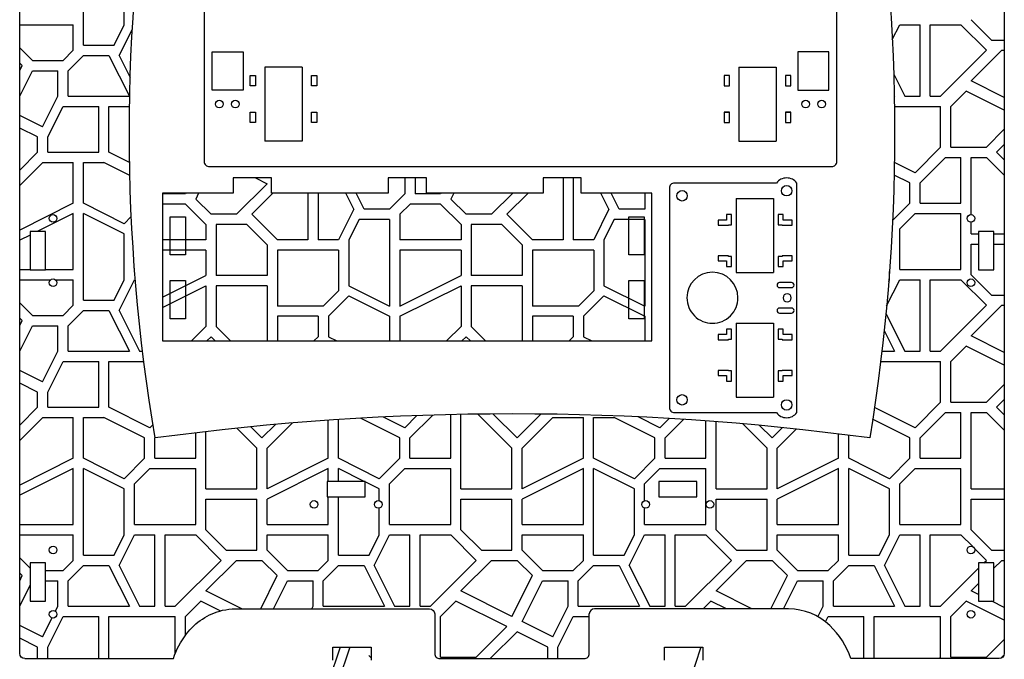
# Model space of a CAD drawing. Extents: x 1026 to 2581, y 2856 to 3756.
# Drawn here: x 1407 to 1793, y 3296 to 3547 of the extents above; entities that cross this region are included whole.
import ezdxf

# ---------------------------------------------------------------- set-up
doc = ezdxf.new("R2010")
doc.units = 0
doc.header["$MEASUREMENT"] = 0
for name, color, linetype in [('Layer 1', 7, 'Continuous'), ('Layer1', 3, 'Continuous'), ('Layer2', 5, 'Continuous'), ('Layer3', 6, 'Continuous'), ('Layer5', 4, 'Continuous')]:
    doc.layers.add(name, color=color, linetype=linetype)

msp = doc.modelspace()

# ---------------------------------------------------------------- linework, layer by layer
at = {"layer": 'Layer 1'}
for p, q in [((1431.57, 3536.9), (1431.57, 3570.9)), ((1447.57, 3544.9), (1447.57, 3562.9)), ((1406.58, 3544.9), (1427.57, 3544.9)), ((1427.57, 3534.9), (1427.57, 3544.9)), ((1443.57, 3536.9), (1447.57, 3544.9)), ((1748.67, 3539.11), (1751.57, 3544.9)), ((1751.57, 3544.9), (1759.57, 3544.9)), ((1759.57, 3516.9), (1759.57, 3544.9)), ((1763.57, 3544.9), (1775.57, 3544.9)), ((1763.57, 3516.9), (1763.57, 3544.9)), ((1775.57, 3544.9), (1785.57, 3534.9)), ((1779.57, 3546.9), (1787.57, 3538.9)), ((1445.57, 3532.9), (1450.74, 3543.24)), ((1411.57, 3530.9), (1406.58, 3535.89)), ((1431.57, 3536.9), (1443.57, 3536.9)), ((1787.57, 3538.9), (1792.58, 3538.9)), ((1423.57, 3530.9), (1427.57, 3534.9)), ((1425.57, 3526.9), (1431.57, 3532.9)), ((1431.57, 3532.9), (1441.57, 3532.9)), ((1441.57, 3532.9), (1449.57, 3516.9)), ((1445.57, 3532.9), (1449.91, 3524.22)), ((1767.57, 3516.9), (1785.57, 3534.9)), ((1779.57, 3522.9), (1791.57, 3534.9)), ((1791.57, 3534.9), (1792.58, 3534.9)), ((1407.57, 3528.9), (1406.58, 3529.89)), ((1406.58, 3526.92), (1407.57, 3528.9)), ((1411.57, 3530.9), (1423.57, 3530.9)), ((1406.58, 3516.92), (1411.57, 3526.9)), ((1411.57, 3526.9), (1421.57, 3526.9)), ((1421.57, 3516.9), (1421.57, 3526.9)), ((1425.57, 3516.9), (1425.57, 3526.9)), ((1749.22, 3525.6), (1753.57, 3516.9)), ((1792.58, 3516.39), (1779.57, 3522.9)), ((1415.57, 3504.9), (1421.57, 3516.9)), ((1425.57, 3516.9), (1449.57, 3516.9)), ((1749.43, 3517.17), (1749.57, 3516.9)), ((1749.44, 3516.9), (1749.57, 3516.9)), ((1753.57, 3516.9), (1759.57, 3516.9)), ((1763.57, 3516.9), (1767.57, 3516.9)), ((1771.57, 3512.9), (1777.57, 3518.9)), ((1792.58, 3511.39), (1777.57, 3518.9)), ((1417.57, 3500.9), (1423.57, 3512.9)), ((1423.57, 3512.9), (1437.57, 3512.9)), ((1437.57, 3494.9), (1437.57, 3512.9)), ((1441.57, 3512.9), (1449.65, 3512.9)), ((1441.57, 3494.9), (1441.57, 3512.9)), ((1749.51, 3512.9), (1767.57, 3512.9)), ((1767.57, 3496.9), (1767.57, 3512.9)), ((1771.57, 3496.9), (1771.57, 3512.9)), ((1415.57, 3504.9), (1406.58, 3509.39)), ((1413.57, 3500.9), (1406.58, 3504.39)), ((1785.57, 3496.9), (1792.58, 3503.91)), ((1413.57, 3494.9), (1413.57, 3500.9)), ((1417.57, 3494.9), (1417.57, 3500.9)), ((1789.57, 3494.9), (1792.58, 3497.91)), ((1406.58, 3487.91), (1413.57, 3494.9)), ((1417.57, 3494.9), (1437.57, 3494.9)), ((1449.67, 3490.85), (1441.57, 3494.9)), ((1757.57, 3486.9), (1767.57, 3496.9)), ((1771.57, 3496.9), (1785.57, 3496.9)), ((1789.57, 3494.9), (1792.58, 3491.89)), ((1406.58, 3481.91), (1415.59, 3490.92)), ((1406.58, 3481.91), (1415.59, 3490.92)), ((1415.57, 3490.9), (1427.57, 3490.9)), ((1427.57, 3474.9), (1427.57, 3490.9)), ((1431.57, 3490.9), (1439.57, 3490.9)), ((1431.57, 3474.9), (1431.57, 3490.9)), ((1449.78, 3485.8), (1439.57, 3490.9)), ((1757.57, 3486.9), (1749.49, 3490.94)), ((1759.57, 3482.9), (1769.57, 3492.9)), ((1769.57, 3492.9), (1775.57, 3492.9)), ((1775.57, 3474.9), (1775.57, 3492.9)), ((1779.57, 3492.9), (1785.57, 3492.9)), ((1779.57, 3470.46), (1779.57, 3492.9)), ((1785.57, 3492.9), (1792.58, 3485.89)), ((1755.57, 3482.9), (1749.39, 3485.99)), ((1503.6, 3482.58), (1491.6, 3470.58)), ((1499.03, 3484.86), (1503.6, 3482.58)), ((1557.6, 3484.86), (1557.6, 3478.58)), ((1561.6, 3484.86), (1561.6, 3478.58)), ((1611.88, 3484.86), (1611.76, 3484.74)), ((1619.6, 3484.86), (1619.6, 3460.58)), ((1623.6, 3484.86), (1623.6, 3460.58)), ((1755.57, 3474.9), (1755.57, 3482.9)), ((1759.57, 3474.9), (1759.57, 3482.9)), ((1471.6, 3478.58), (1462.63, 3478.58)), ((1471.74, 3478.86), (1471.6, 3478.58)), ((1476.74, 3478.86), (1475.6, 3476.58)), ((1505.88, 3478.86), (1497.6, 3470.58)), ((1519.6, 3478.86), (1519.6, 3460.58)), ((1523.6, 3478.86), (1523.6, 3460.58)), ((1537.6, 3472.58), (1534.45, 3478.86)), ((1541.6, 3472.58), (1538.45, 3478.86)), ((1557.6, 3478.58), (1551.6, 3472.58)), ((1571.6, 3478.58), (1561.6, 3478.58)), ((1571.74, 3478.86), (1571.6, 3478.58)), ((1576.74, 3478.86), (1575.6, 3476.58)), ((1599.88, 3478.86), (1591.6, 3470.58)), ((1605.88, 3478.86), (1597.6, 3470.58)), ((1637.6, 3472.58), (1634.45, 3478.86)), ((1641.6, 3472.58), (1638.45, 3478.86)), ((1651.6, 3478.86), (1651.6, 3472.58)), ((1427.57, 3474.9), (1406.58, 3464.4)), ((1447.57, 3466.9), (1431.57, 3474.9)), ((1471.6, 3474.58), (1462.63, 3474.58)), ((1471.6, 3474.58), (1479.6, 3466.58)), ((1475.6, 3476.58), (1481.6, 3470.58)), ((1559.6, 3474.58), (1555.6, 3470.58)), ((1571.6, 3474.58), (1559.6, 3474.58)), ((1571.6, 3474.58), (1579.6, 3466.58)), ((1575.6, 3476.58), (1581.6, 3470.58)), ((1748.77, 3468.1), (1755.57, 3474.9)), ((1759.57, 3474.9), (1775.57, 3474.9)), ((1427.57, 3470.9), (1413.49, 3463.86)), ((1427.57, 3448.9), (1427.57, 3470.9)), ((1431.57, 3436.9), (1431.57, 3470.9)), ((1447.57, 3462.9), (1431.57, 3470.9)), ((1491.6, 3470.58), (1481.6, 3470.58)), ((1507.6, 3460.58), (1497.6, 3470.58)), ((1537.6, 3472.58), (1531.6, 3460.58)), ((1551.6, 3472.58), (1541.6, 3472.58)), ((1555.6, 3470.58), (1555.6, 3460.58)), ((1591.6, 3470.58), (1581.6, 3470.58)), ((1607.6, 3460.58), (1597.6, 3470.58)), ((1637.6, 3472.58), (1631.6, 3460.58)), ((1651.6, 3472.58), (1641.6, 3472.58)), ((1751.57, 3464.9), (1757.57, 3470.9)), ((1757.57, 3470.9), (1775.57, 3470.9)), ((1775.57, 3448.9), (1775.57, 3470.9)), ((1447.57, 3466.9), (1450.34, 3469.67)), ((1479.6, 3466.58), (1479.6, 3460.58)), ((1495.6, 3466.58), (1483.6, 3466.58)), ((1483.6, 3466.58), (1483.6, 3446.58)), ((1503.6, 3458.58), (1495.6, 3466.58)), ((1539.6, 3468.58), (1535.6, 3460.58)), ((1551.6, 3468.58), (1539.6, 3468.58)), ((1551.6, 3468.58), (1551.6, 3434.58)), ((1579.6, 3466.58), (1579.6, 3460.58)), ((1595.6, 3466.58), (1583.6, 3466.58)), ((1583.6, 3466.58), (1583.6, 3446.58)), ((1603.6, 3458.58), (1595.6, 3466.58)), ((1639.6, 3468.58), (1635.6, 3460.58)), ((1651.6, 3468.58), (1639.6, 3468.58)), ((1651.6, 3468.58), (1651.6, 3434.58)), ((1779.57, 3462.9), (1779.57, 3467.46)), ((1410.68, 3462.45), (1406.58, 3460.4)), ((1447.57, 3444.9), (1447.57, 3462.9)), ((1751.57, 3448.9), (1751.57, 3464.9)), ((1779.57, 3462.9), (1782.48, 3462.9)), ((1788.48, 3462.9), (1792.58, 3462.9)), ((1479.6, 3460.58), (1462.63, 3460.58)), ((1503.6, 3458.58), (1503.6, 3446.58)), ((1519.6, 3460.58), (1507.6, 3460.58)), ((1531.6, 3460.58), (1523.6, 3460.58)), ((1535.6, 3460.58), (1535.6, 3442.58)), ((1579.6, 3460.58), (1555.6, 3460.58)), ((1603.6, 3458.58), (1603.6, 3446.58)), ((1619.6, 3460.58), (1607.6, 3460.58)), ((1631.6, 3460.58), (1623.6, 3460.58)), ((1635.6, 3460.58), (1635.6, 3442.58)), ((1779.57, 3458.9), (1782.48, 3458.9)), ((1779.57, 3446.9), (1779.57, 3458.9)), ((1788.48, 3458.9), (1792.58, 3458.9)), ((1479.6, 3456.58), (1462.63, 3456.58)), ((1479.6, 3456.58), (1479.6, 3446.58)), ((1531.6, 3456.58), (1507.6, 3456.58)), ((1507.6, 3456.58), (1507.6, 3434.58)), ((1531.6, 3456.58), (1531.6, 3440.58)), ((1579.6, 3456.58), (1555.6, 3456.58)), ((1555.6, 3456.58), (1555.6, 3434.58)), ((1579.6, 3456.58), (1579.6, 3446.58)), ((1631.6, 3456.58), (1607.6, 3456.58)), ((1607.6, 3456.58), (1607.6, 3434.58)), ((1631.6, 3456.58), (1631.6, 3440.58)), ((1406.58, 3448.9), (1410.68, 3448.9)), ((1416.68, 3448.9), (1427.57, 3448.9)), ((1451.57, 3448.9), (1451.57, 3449.42)), ((1451.57, 3448.9), (1451.61, 3448.9)), ((1747.57, 3444.9), (1747.57, 3448.2)), ((1751.57, 3448.9), (1775.57, 3448.9)), ((1406.58, 3444.9), (1418.71, 3444.9)), ((1420.66, 3444.9), (1427.57, 3444.9)), ((1427.57, 3434.9), (1427.57, 3444.9)), ((1443.57, 3436.9), (1447.57, 3444.9)), ((1445.57, 3432.9), (1451.57, 3444.9)), ((1451.57, 3444.9), (1451.92, 3444.9)), ((1462.63, 3438.09), (1479.6, 3446.58)), ((1503.6, 3446.58), (1483.6, 3446.58)), ((1555.6, 3434.58), (1579.6, 3446.58)), ((1603.6, 3446.58), (1583.6, 3446.58)), ((1746.44, 3434.64), (1751.57, 3444.9)), ((1747.27, 3444.3), (1747.57, 3444.9)), ((1751.57, 3444.9), (1759.57, 3444.9)), ((1759.57, 3416.9), (1759.57, 3444.9)), ((1763.57, 3444.9), (1775.57, 3444.9)), ((1763.57, 3416.9), (1763.57, 3444.9)), ((1775.57, 3444.9), (1785.57, 3434.9)), ((1779.57, 3446.9), (1787.57, 3438.9)), ((1462.63, 3434.09), (1479.6, 3442.58)), ((1479.6, 3442.58), (1479.6, 3426.58)), ((1503.6, 3442.58), (1483.6, 3442.58)), ((1483.6, 3442.58), (1483.6, 3426.58)), ((1503.6, 3442.58), (1503.6, 3420.92)), ((1531.6, 3440.58), (1525.6, 3434.58)), ((1535.6, 3442.58), (1551.6, 3434.58)), ((1555.6, 3430.58), (1579.6, 3442.58)), ((1579.6, 3442.58), (1579.6, 3426.58)), ((1603.6, 3442.58), (1583.6, 3442.58)), ((1583.6, 3442.58), (1583.6, 3426.58)), ((1603.6, 3442.58), (1603.6, 3420.92)), ((1631.6, 3440.58), (1625.6, 3434.58)), ((1635.6, 3442.58), (1651.6, 3434.58)), ((1411.57, 3430.9), (1406.58, 3435.89)), ((1431.57, 3436.9), (1443.57, 3436.9)), ((1535.6, 3438.58), (1527.6, 3430.58)), ((1535.6, 3438.58), (1551.6, 3430.58)), ((1635.6, 3438.58), (1627.6, 3430.58)), ((1635.6, 3438.58), (1651.6, 3430.58)), ((1787.57, 3438.9), (1792.58, 3438.9)), ((1423.57, 3430.9), (1427.57, 3434.9)), ((1425.57, 3426.9), (1431.57, 3432.9)), ((1431.57, 3432.9), (1441.57, 3432.9)), ((1441.57, 3432.9), (1449.57, 3416.9)), ((1445.57, 3432.9), (1453.57, 3416.9)), ((1525.6, 3434.58), (1507.6, 3434.58)), ((1625.6, 3434.58), (1607.6, 3434.58)), ((1746.16, 3431.71), (1753.57, 3416.9)), ((1767.57, 3416.9), (1785.57, 3434.9)), ((1779.57, 3422.9), (1791.57, 3434.9)), ((1791.57, 3434.9), (1792.58, 3434.9)), ((1407.57, 3428.9), (1406.58, 3429.89)), ((1406.58, 3426.92), (1407.57, 3428.9)), ((1411.57, 3430.9), (1423.57, 3430.9)), ((1523.6, 3430.58), (1507.6, 3430.58)), ((1507.6, 3430.58), (1507.6, 3420.92)), ((1523.6, 3430.58), (1523.6, 3422.58)), ((1527.6, 3430.58), (1527.6, 3422.58)), ((1551.6, 3430.58), (1551.6, 3420.92)), ((1555.6, 3430.58), (1555.6, 3420.92)), ((1623.6, 3430.58), (1607.6, 3430.58)), ((1607.6, 3430.58), (1607.6, 3420.92)), ((1623.6, 3430.58), (1623.6, 3422.58)), ((1627.6, 3430.58), (1627.6, 3422.58)), ((1651.6, 3430.58), (1651.6, 3420.92)), ((1406.58, 3416.92), (1411.57, 3426.9)), ((1411.57, 3426.9), (1421.57, 3426.9)), ((1421.57, 3416.9), (1421.57, 3426.9)), ((1425.57, 3416.9), (1425.57, 3426.9)), ((1479.6, 3426.58), (1473.95, 3420.92)), ((1489.25, 3420.92), (1483.6, 3426.58)), ((1579.6, 3426.58), (1573.95, 3420.92)), ((1589.25, 3420.92), (1583.6, 3426.58)), ((1745.49, 3425.06), (1749.57, 3416.9)), ((1481.6, 3422.58), (1479.95, 3420.92)), ((1483.25, 3420.92), (1481.6, 3422.58)), ((1523.6, 3422.58), (1521.95, 3420.92)), ((1527.6, 3422.58), (1530.9, 3420.92)), ((1581.6, 3422.58), (1579.95, 3420.92)), ((1583.25, 3420.92), (1581.6, 3422.58)), ((1623.6, 3422.58), (1621.95, 3420.92)), ((1627.6, 3422.58), (1630.9, 3420.92)), ((1792.58, 3416.39), (1779.57, 3422.9)), ((1415.57, 3404.9), (1421.57, 3416.9)), ((1425.57, 3416.9), (1449.57, 3416.9)), ((1453.57, 3416.9), (1454.76, 3416.9)), ((1744.58, 3416.9), (1749.57, 3416.9)), ((1753.57, 3416.9), (1759.57, 3416.9)), ((1763.57, 3416.9), (1767.57, 3416.9)), ((1771.57, 3412.9), (1777.57, 3418.9)), ((1792.58, 3411.39), (1777.57, 3418.9)), ((1417.57, 3400.9), (1423.57, 3412.9)), ((1423.57, 3412.9), (1437.57, 3412.9)), ((1437.57, 3394.9), (1437.57, 3412.9)), ((1441.57, 3412.9), (1455.26, 3412.9)), ((1441.57, 3394.9), (1441.57, 3412.9)), ((1744.1, 3412.9), (1767.57, 3412.9)), ((1767.57, 3396.9), (1767.57, 3412.9)), ((1771.57, 3396.9), (1771.57, 3412.9)), ((1415.57, 3404.9), (1406.58, 3409.39)), ((1413.57, 3400.9), (1406.58, 3404.39)), ((1413.57, 3394.9), (1413.57, 3400.9)), ((1417.57, 3394.9), (1417.57, 3400.9)), ((1785.57, 3396.9), (1792.58, 3403.91)), ((1757.57, 3386.9), (1767.57, 3396.9)), ((1771.57, 3396.9), (1785.57, 3396.9)), ((1789.57, 3394.9), (1792.58, 3397.91)), ((1406.58, 3387.91), (1413.57, 3394.9)), ((1417.57, 3394.9), (1437.57, 3394.9)), ((1457.57, 3386.9), (1441.57, 3394.9)), ((1757.57, 3386.9), (1741.67, 3394.85)), ((1789.57, 3394.9), (1792.58, 3391.89)), ((1406.58, 3381.91), (1415.59, 3390.92)), ((1415.57, 3390.9), (1427.57, 3390.9)), ((1427.57, 3374.9), (1427.57, 3390.9)), ((1431.57, 3390.9), (1439.57, 3390.9)), ((1431.57, 3374.9), (1431.57, 3390.9)), ((1455.57, 3382.9), (1439.57, 3390.9)), ((1527.57, 3374.9), (1527.57, 3389.81)), ((1531.57, 3374.9), (1531.57, 3390.08)), ((1555.57, 3382.9), (1540.16, 3390.6)), ((1557.57, 3386.9), (1549.2, 3391.08)), ((1557.57, 3386.9), (1562.31, 3391.63)), ((1559.57, 3382.9), (1568.51, 3391.84)), ((1575.57, 3374.9), (1575.57, 3392.03)), ((1579.57, 3362.9), (1579.57, 3392.11)), ((1586.25, 3392.22), (1599.57, 3378.9)), ((1592.19, 3392.28), (1601.57, 3382.9)), ((1601.57, 3382.9), (1610.92, 3392.25)), ((1603.57, 3378.9), (1615.59, 3390.92)), ((1615.57, 3390.9), (1627.57, 3390.9)), ((1627.57, 3374.9), (1627.57, 3390.9)), ((1631.57, 3390.9), (1639.57, 3390.9)), ((1631.57, 3374.9), (1631.57, 3390.9)), ((1655.57, 3382.9), (1639.57, 3390.9)), ((1657.57, 3386.9), (1649.08, 3391.14)), ((1657.57, 3386.9), (1661.17, 3390.5)), ((1659.57, 3382.9), (1666.82, 3390.15)), ((1675.57, 3374.9), (1675.57, 3389.55)), ((1679.57, 3362.9), (1679.57, 3389.25)), ((1755.57, 3382.9), (1740.96, 3390.2)), ((1759.57, 3382.9), (1769.57, 3392.9)), ((1769.57, 3392.9), (1775.57, 3392.9)), ((1775.57, 3374.9), (1775.57, 3392.9)), ((1779.57, 3392.9), (1785.57, 3392.9)), ((1779.57, 3362.9), (1779.57, 3392.9)), ((1785.57, 3392.9), (1792.58, 3385.89)), ((1457.57, 3386.9), (1458.85, 3388.18)), ((1479.57, 3362.9), (1479.57, 3385.37)), ((1491.76, 3386.71), (1499.57, 3378.9)), ((1497.21, 3387.26), (1501.57, 3382.9)), ((1501.57, 3382.9), (1506.84, 3388.17)), ((1503.57, 3378.9), (1513.4, 3388.73)), ((1690.07, 3388.4), (1699.57, 3378.9)), ((1696.66, 3387.8), (1701.57, 3382.9)), ((1701.57, 3382.9), (1705.6, 3386.93)), ((1703.57, 3378.9), (1711.04, 3386.37)), ((1455.57, 3374.9), (1455.57, 3382.9)), ((1459.57, 3382.9), (1459.7, 3383.03)), ((1459.57, 3374.9), (1459.57, 3382.9)), ((1475.57, 3374.9), (1475.57, 3384.9)), ((1555.57, 3374.9), (1555.57, 3382.9)), ((1559.57, 3374.9), (1559.57, 3382.9)), ((1655.57, 3374.9), (1655.57, 3382.9)), ((1659.57, 3374.9), (1659.57, 3382.9)), ((1727.57, 3374.9), (1727.57, 3384.46)), ((1731.57, 3374.9), (1731.57, 3383.96)), ((1755.57, 3374.9), (1755.57, 3382.9)), ((1759.57, 3374.9), (1759.57, 3382.9)), ((1499.57, 3362.9), (1499.57, 3378.9)), ((1503.57, 3362.9), (1503.57, 3378.9)), ((1599.57, 3362.9), (1599.57, 3378.9)), ((1603.57, 3362.9), (1603.57, 3378.9)), ((1699.57, 3362.9), (1699.57, 3378.9)), ((1703.57, 3362.9), (1703.57, 3378.9)), ((1427.57, 3374.9), (1406.58, 3364.4)), ((1447.57, 3366.9), (1431.57, 3374.9)), ((1447.57, 3366.9), (1455.57, 3374.9)), ((1459.57, 3374.9), (1475.57, 3374.9)), ((1527.57, 3374.9), (1503.57, 3362.9)), ((1547.57, 3366.9), (1531.57, 3374.9)), ((1547.57, 3366.9), (1555.57, 3374.9)), ((1559.57, 3374.9), (1575.57, 3374.9)), ((1627.57, 3374.9), (1603.57, 3362.9)), ((1647.57, 3366.9), (1631.57, 3374.9)), ((1647.57, 3366.9), (1655.57, 3374.9)), ((1659.57, 3374.9), (1675.57, 3374.9)), ((1727.57, 3374.9), (1703.57, 3362.9)), ((1747.57, 3366.9), (1731.57, 3374.9)), ((1747.57, 3366.9), (1755.57, 3374.9)), ((1759.57, 3374.9), (1775.57, 3374.9)), ((1427.57, 3370.9), (1406.58, 3360.4)), ((1427.57, 3348.9), (1427.57, 3370.9)), ((1431.57, 3336.9), (1431.57, 3370.9)), ((1447.57, 3362.9), (1431.57, 3370.9)), ((1451.57, 3364.9), (1457.57, 3370.9)), ((1457.57, 3370.9), (1475.57, 3370.9)), ((1475.57, 3348.9), (1475.57, 3370.9)), ((1527.57, 3370.9), (1503.57, 3358.9)), ((1527.57, 3365.84), (1527.57, 3370.9)), ((1531.57, 3365.84), (1531.57, 3370.9)), ((1541.69, 3365.84), (1531.57, 3370.9)), ((1551.57, 3364.9), (1557.57, 3370.9)), ((1557.57, 3370.9), (1575.57, 3370.9)), ((1575.57, 3348.9), (1575.57, 3370.9)), ((1627.57, 3370.9), (1603.57, 3358.9)), ((1627.57, 3348.9), (1627.57, 3370.9)), ((1631.57, 3336.9), (1631.57, 3370.9)), ((1647.57, 3362.9), (1631.57, 3370.9)), ((1651.57, 3364.9), (1657.57, 3370.9)), ((1657.57, 3370.9), (1675.57, 3370.9)), ((1675.57, 3348.9), (1675.57, 3370.9)), ((1727.57, 3370.9), (1703.57, 3358.9)), ((1727.57, 3348.9), (1727.57, 3370.9)), ((1731.57, 3336.9), (1731.57, 3370.9)), ((1747.57, 3362.9), (1731.57, 3370.9)), ((1751.57, 3364.9), (1757.57, 3370.9)), ((1757.57, 3370.9), (1775.57, 3370.9)), ((1775.57, 3348.9), (1775.57, 3370.9)), ((1447.57, 3344.9), (1447.57, 3362.9)), ((1451.57, 3348.9), (1451.57, 3364.9)), ((1479.57, 3362.9), (1499.57, 3362.9)), ((1547.57, 3362.9), (1542.08, 3365.64)), ((1547.57, 3358.29), (1547.57, 3362.9)), ((1551.57, 3348.9), (1551.57, 3364.9)), ((1579.57, 3362.9), (1599.57, 3362.9)), ((1647.57, 3344.9), (1647.57, 3362.9)), ((1651.57, 3358.28), (1651.57, 3364.9)), ((1679.57, 3362.9), (1699.57, 3362.9)), ((1747.57, 3344.9), (1747.57, 3362.9)), ((1751.57, 3348.9), (1751.57, 3364.9)), ((1779.57, 3362.9), (1792.58, 3362.9)), ((1479.57, 3358.9), (1499.57, 3358.9)), ((1479.57, 3346.9), (1479.57, 3358.9)), ((1499.57, 3338.9), (1499.57, 3358.9)), ((1503.57, 3348.9), (1503.57, 3358.9)), ((1527.57, 3348.9), (1527.57, 3359.84)), ((1531.57, 3336.9), (1531.57, 3359.84)), ((1579.57, 3358.9), (1599.57, 3358.9)), ((1579.57, 3346.9), (1579.57, 3358.9)), ((1599.57, 3338.9), (1599.57, 3358.9)), ((1603.57, 3348.9), (1603.57, 3358.9)), ((1679.57, 3358.9), (1699.57, 3358.9)), ((1679.57, 3346.9), (1679.57, 3358.9)), ((1699.57, 3338.9), (1699.57, 3358.9)), ((1703.57, 3348.9), (1703.57, 3358.9)), ((1779.57, 3358.9), (1792.58, 3358.9)), ((1779.57, 3346.9), (1779.57, 3358.9)), ((1547.57, 3344.9), (1547.57, 3355.39)), ((1651.57, 3348.9), (1651.57, 3355.4)), ((1406.58, 3348.9), (1427.57, 3348.9)), ((1451.57, 3348.9), (1475.57, 3348.9)), ((1479.57, 3346.9), (1487.57, 3338.9)), ((1503.57, 3348.9), (1527.57, 3348.9)), ((1551.57, 3348.9), (1575.57, 3348.9)), ((1579.57, 3346.9), (1587.57, 3338.9)), ((1603.57, 3348.9), (1627.57, 3348.9)), ((1651.57, 3348.9), (1675.57, 3348.9)), ((1679.57, 3346.9), (1687.57, 3338.9)), ((1703.57, 3348.9), (1727.57, 3348.9)), ((1751.57, 3348.9), (1775.57, 3348.9)), ((1779.57, 3346.9), (1787.57, 3338.9)), ((1406.58, 3344.9), (1427.57, 3344.9)), ((1427.57, 3334.9), (1427.57, 3344.9)), ((1443.57, 3336.9), (1447.57, 3344.9)), ((1445.57, 3332.9), (1451.57, 3344.9)), ((1451.57, 3344.9), (1459.57, 3344.9)), ((1459.57, 3316.9), (1459.57, 3344.9)), ((1463.57, 3344.9), (1475.57, 3344.9)), ((1463.57, 3316.9), (1463.57, 3344.9)), ((1475.57, 3344.9), (1485.57, 3334.9)), ((1503.57, 3344.9), (1527.57, 3344.9)), ((1503.57, 3338.9), (1503.57, 3344.9)), ((1527.57, 3334.9), (1527.57, 3344.9)), ((1543.57, 3336.9), (1547.57, 3344.9)), ((1545.57, 3332.9), (1551.57, 3344.9)), ((1551.57, 3344.9), (1559.57, 3344.9)), ((1559.57, 3316.9), (1559.57, 3344.9)), ((1563.57, 3344.9), (1575.57, 3344.9)), ((1563.57, 3316.9), (1563.57, 3344.9)), ((1575.57, 3344.9), (1585.57, 3334.9)), ((1603.57, 3344.9), (1627.57, 3344.9)), ((1603.57, 3338.9), (1603.57, 3344.9)), ((1627.57, 3334.9), (1627.57, 3344.9)), ((1643.57, 3336.9), (1647.57, 3344.9)), ((1645.57, 3332.9), (1651.57, 3344.9)), ((1651.57, 3344.9), (1659.57, 3344.9)), ((1659.57, 3316.9), (1659.57, 3344.9)), ((1663.57, 3344.9), (1675.57, 3344.9)), ((1663.57, 3316.9), (1663.57, 3344.9)), ((1675.57, 3344.9), (1685.57, 3334.9)), ((1703.57, 3344.9), (1727.57, 3344.9)), ((1703.57, 3338.9), (1703.57, 3344.9)), ((1727.57, 3334.9), (1727.57, 3344.9)), ((1743.57, 3336.9), (1747.57, 3344.9)), ((1745.57, 3332.9), (1751.57, 3344.9)), ((1751.57, 3344.9), (1759.57, 3344.9)), ((1759.57, 3316.9), (1759.57, 3344.9)), ((1763.57, 3344.9), (1775.57, 3344.9)), ((1763.57, 3316.9), (1763.57, 3344.9)), ((1775.57, 3344.9), (1780.18, 3340.28)), ((1780.81, 3339.66), (1785.57, 3334.9)), ((1410.68, 3331.79), (1406.58, 3335.89)), ((1431.57, 3336.9), (1443.57, 3336.9)), ((1487.57, 3338.9), (1499.57, 3338.9)), ((1511.57, 3330.9), (1503.57, 3338.9)), ((1531.57, 3336.9), (1543.57, 3336.9)), ((1587.57, 3338.9), (1599.57, 3338.9)), ((1611.57, 3330.9), (1603.57, 3338.9)), ((1631.57, 3336.9), (1643.57, 3336.9)), ((1687.57, 3338.9), (1699.57, 3338.9)), ((1711.57, 3330.9), (1703.57, 3338.9)), ((1731.57, 3336.9), (1743.57, 3336.9)), ((1787.57, 3338.9), (1792.58, 3338.9)), ((1423.57, 3330.9), (1427.57, 3334.9)), ((1425.57, 3326.9), (1431.57, 3332.9)), ((1431.57, 3332.9), (1441.57, 3332.9)), ((1441.57, 3332.9), (1449.57, 3316.9)), ((1445.57, 3332.9), (1453.57, 3316.9)), ((1467.57, 3316.9), (1485.57, 3334.9)), ((1479.57, 3322.9), (1491.57, 3334.9)), ((1491.57, 3334.9), (1501.57, 3334.9)), ((1507.57, 3328.9), (1501.57, 3334.9)), ((1523.57, 3330.9), (1527.57, 3334.9)), ((1525.57, 3326.9), (1531.57, 3332.9)), ((1531.57, 3332.9), (1541.57, 3332.9)), ((1541.57, 3332.9), (1549.57, 3316.9)), ((1545.57, 3332.9), (1553.57, 3316.9)), ((1567.57, 3316.9), (1585.57, 3334.9)), ((1579.57, 3322.9), (1591.57, 3334.9)), ((1591.57, 3334.9), (1601.57, 3334.9)), ((1607.57, 3328.9), (1601.57, 3334.9)), ((1623.57, 3330.9), (1627.57, 3334.9)), ((1625.57, 3326.9), (1631.57, 3332.9)), ((1631.57, 3332.9), (1641.57, 3332.9)), ((1641.57, 3332.9), (1649.57, 3316.9)), ((1645.57, 3332.9), (1653.57, 3316.9)), ((1667.57, 3316.9), (1685.57, 3334.9)), ((1679.57, 3322.9), (1691.57, 3334.9)), ((1691.57, 3334.9), (1701.57, 3334.9)), ((1707.57, 3328.9), (1701.57, 3334.9)), ((1723.57, 3330.9), (1727.57, 3334.9)), ((1725.57, 3326.9), (1731.57, 3332.9)), ((1731.57, 3332.9), (1741.57, 3332.9)), ((1741.57, 3332.9), (1749.57, 3316.9)), ((1745.57, 3332.9), (1753.57, 3316.9)), ((1767.57, 3316.9), (1782.48, 3331.81)), ((1784.53, 3333.86), (1785.57, 3334.9)), ((1788.48, 3331.81), (1791.57, 3334.9)), ((1791.57, 3334.9), (1792.58, 3334.9)), ((1407.57, 3328.9), (1406.58, 3329.89)), ((1406.58, 3326.92), (1407.57, 3328.9)), ((1416.68, 3330.9), (1423.57, 3330.9)), ((1501.06, 3315.87), (1507.57, 3328.9)), ((1511.57, 3330.9), (1523.57, 3330.9)), ((1599.57, 3312.9), (1607.57, 3328.9)), ((1611.57, 3330.9), (1623.57, 3330.9)), ((1701.06, 3315.87), (1707.57, 3328.9)), ((1711.57, 3330.9), (1723.57, 3330.9)), ((1406.58, 3316.92), (1410.68, 3325.12)), ((1416.68, 3326.9), (1421.57, 3326.9)), ((1421.57, 3316.9), (1421.57, 3326.9)), ((1425.57, 3316.9), (1425.57, 3326.9)), ((1506.06, 3315.87), (1511.57, 3326.9)), ((1511.57, 3326.9), (1521.57, 3326.9)), ((1521.57, 3316.9), (1521.57, 3326.9)), ((1525.57, 3316.9), (1525.57, 3326.9)), ((1603.57, 3310.9), (1611.57, 3326.9)), ((1611.57, 3326.9), (1621.57, 3326.9)), ((1621.57, 3316.9), (1621.57, 3326.9)), ((1625.57, 3316.9), (1625.57, 3326.9)), ((1706.06, 3315.87), (1711.57, 3326.9)), ((1711.57, 3326.9), (1721.57, 3326.9)), ((1721.57, 3316.9), (1721.57, 3326.9)), ((1725.57, 3316.9), (1725.57, 3326.9)), ((1779.57, 3322.9), (1782.48, 3325.81)), ((1493.62, 3315.87), (1479.57, 3322.9)), ((1599.57, 3312.9), (1579.57, 3322.9)), ((1693.62, 3315.87), (1679.57, 3322.9)), ((1782.48, 3321.44), (1779.57, 3322.9)), ((1420.59, 3314.95), (1421.57, 3316.9)), ((1425.57, 3316.9), (1449.57, 3316.9)), ((1453.57, 3316.9), (1459.57, 3316.9)), ((1463.57, 3316.9), (1467.57, 3316.9)), ((1471.57, 3312.9), (1477.57, 3318.9)), ((1485.23, 3315.07), (1477.57, 3318.9)), ((1521.06, 3315.87), (1521.57, 3316.9)), ((1525.57, 3316.9), (1549.57, 3316.9)), ((1553.57, 3316.9), (1559.57, 3316.9)), ((1563.57, 3316.9), (1567.57, 3316.9)), ((1571.57, 3312.9), (1577.57, 3318.9)), ((1597.57, 3308.9), (1577.57, 3318.9)), ((1615.57, 3304.9), (1621.57, 3316.9)), ((1625.57, 3316.9), (1649.57, 3316.9)), ((1653.57, 3316.9), (1659.57, 3316.9)), ((1663.57, 3316.9), (1667.57, 3316.9)), ((1674.54, 3315.87), (1677.57, 3318.9)), ((1683.62, 3315.87), (1677.57, 3318.9)), ((1719.52, 3312.79), (1721.57, 3316.9)), ((1725.57, 3316.9), (1749.57, 3316.9)), ((1753.57, 3316.9), (1759.57, 3316.9)), ((1763.57, 3316.9), (1767.57, 3316.9)), ((1771.57, 3312.9), (1777.57, 3318.9)), ((1792.58, 3311.39), (1777.57, 3318.9)), ((1792.58, 3316.39), (1787.65, 3318.86)), ((1415.57, 3304.9), (1419.28, 3312.31)), ((1417.57, 3300.9), (1423.57, 3312.9)), ((1423.57, 3312.9), (1437.57, 3312.9)), ((1437.57, 3296.36), (1437.57, 3312.9)), ((1441.57, 3312.9), (1467.57, 3312.9)), ((1441.57, 3296.36), (1441.57, 3312.9)), ((1467.57, 3298.35), (1467.57, 3312.9)), ((1471.57, 3305.54), (1471.57, 3312.9)), ((1571.57, 3296.9), (1571.57, 3312.9)), ((1617.57, 3300.9), (1623.57, 3312.9)), ((1623.57, 3312.9), (1629.89, 3312.9)), ((1722.51, 3310.79), (1723.57, 3312.9)), ((1723.57, 3312.9), (1737.57, 3312.9)), ((1737.57, 3296.36), (1737.57, 3312.9)), ((1741.57, 3312.9), (1767.57, 3312.9)), ((1741.57, 3296.36), (1741.57, 3312.9)), ((1767.57, 3296.9), (1767.57, 3312.9)), ((1771.57, 3296.9), (1771.57, 3312.9)), ((1415.57, 3304.9), (1406.58, 3309.39)), ((1585.57, 3296.9), (1597.57, 3308.9)), ((1615.57, 3304.9), (1603.57, 3310.9)), ((1413.57, 3300.9), (1406.58, 3304.39)), ((1591.03, 3296.36), (1601.57, 3306.9)), ((1613.57, 3300.9), (1601.57, 3306.9)), ((1413.57, 3296.36), (1413.57, 3300.9)), ((1417.57, 3296.36), (1417.57, 3300.9)), ((1532.19, 3300.82), (1526.52, 3283.8)), ((1535.96, 3300.82), (1529.34, 3280.97)), ((1613.57, 3296.36), (1613.57, 3300.9)), ((1617.57, 3296.36), (1617.57, 3300.9)), ((1673.61, 3300.82), (1668.36, 3285.06)), ((1785.57, 3296.9), (1792.58, 3303.91)), ((1544.36, 3296.73), (1543.44, 3297.65)), ((1571.57, 3296.9), (1585.57, 3296.9)), ((1767.03, 3296.36), (1767.57, 3296.9)), ((1771.57, 3296.9), (1785.57, 3296.9)), ((1791.1, 3296.43), (1792.51, 3297.84))]:
    msp.add_line(p, q, dxfattribs=at)
at = {"layer": 'Layer1'}
for p, q in [((1481.99, 3534.28), (1494.19, 3534.28)), ((1481.99, 3519.28), (1481.99, 3534.28)), ((1481.99, 3534.28), (1481.99, 3534.28)), ((1494.19, 3534.28), (1494.19, 3519.28)), ((1723.85, 3534.28), (1711.65, 3534.28)), ((1711.65, 3534.28), (1711.65, 3519.28)), ((1723.85, 3519.28), (1723.85, 3534.28)), ((1723.85, 3534.28), (1723.85, 3534.28)), ((1502.69, 3528.28), (1502.69, 3499.28)), ((1517.34, 3528.28), (1502.69, 3528.28)), ((1517.34, 3528.28), (1517.34, 3499.28)), ((1688.49, 3528.28), (1688.49, 3499.28)), ((1688.49, 3528.28), (1703.14, 3528.28)), ((1688.5, 3528.28), (1688.5, 3499.28)), ((1688.5, 3528.28), (1703.14, 3528.28)), ((1703.14, 3528.28), (1703.14, 3499.28)), ((1703.14, 3528.28), (1703.14, 3499.28)), ((1494.19, 3519.28), (1481.99, 3519.28)), ((1711.65, 3519.28), (1723.85, 3519.28)), ((1517.34, 3499.28), (1502.69, 3499.28)), ((1688.49, 3499.28), (1703.14, 3499.28)), ((1688.5, 3499.28), (1703.14, 3499.28)), ((1687.46, 3476.79), (1687.46, 3447.79)), ((1687.46, 3476.79), (1702.11, 3476.79)), ((1702.11, 3476.79), (1702.11, 3447.79)), ((1687.46, 3447.79), (1702.11, 3447.79)), ((1687.46, 3427.89), (1687.46, 3398.89)), ((1687.46, 3427.89), (1702.11, 3427.89)), ((1702.11, 3427.89), (1702.11, 3398.89)), ((1687.46, 3398.89), (1702.11, 3398.89))]:
    msp.add_line(p, q, dxfattribs=at)
for points in [[(1496.99, 3524.99), (1498.99, 3524.99), (1498.99, 3520.99), (1496.99, 3520.99), (1496.99, 3524.99)], [(1521.04, 3524.99), (1523.04, 3524.99), (1523.04, 3520.99), (1521.04, 3520.99), (1521.04, 3524.99)], [(1684.79, 3524.98), (1682.79, 3524.98), (1682.79, 3520.98), (1684.79, 3520.98), (1684.79, 3524.98)], [(1684.8, 3524.99), (1682.8, 3524.99), (1682.8, 3520.99), (1684.8, 3520.99), (1684.8, 3524.99)], [(1708.84, 3524.99), (1706.84, 3524.99), (1706.84, 3520.99), (1708.84, 3520.99), (1708.84, 3524.99)], [(1708.84, 3524.98), (1706.84, 3524.98), (1706.84, 3520.98), (1708.84, 3520.98), (1708.84, 3524.98)], [(1496.99, 3510.58), (1498.99, 3510.58), (1498.99, 3506.58), (1496.99, 3506.58), (1496.99, 3510.58)], [(1521.04, 3510.58), (1523.04, 3510.58), (1523.04, 3506.58), (1521.04, 3506.58), (1521.04, 3510.58)], [(1684.79, 3510.57), (1682.79, 3510.57), (1682.79, 3506.57), (1684.79, 3506.57), (1684.79, 3510.57)], [(1684.8, 3510.58), (1682.8, 3510.58), (1682.8, 3506.58), (1684.8, 3506.58), (1684.8, 3510.58)], [(1708.84, 3510.58), (1706.84, 3510.58), (1706.84, 3506.58), (1708.84, 3506.58), (1708.84, 3510.58)], [(1708.84, 3510.57), (1706.84, 3510.57), (1706.84, 3506.57), (1708.84, 3506.57), (1708.84, 3510.57)], [(1683.63, 3468.29), (1680.45, 3468.29), (1680.45, 3466.29), (1684.45, 3466.29), (1684.45, 3466.49), (1685.63, 3466.49), (1685.63, 3470.49), (1683.63, 3470.49), (1683.63, 3468.29)], [(1705.45, 3466.49), (1705.45, 3466.29), (1709.45, 3466.29), (1709.45, 3468.29), (1705.93, 3468.29), (1705.93, 3470.49), (1703.93, 3470.49), (1703.93, 3466.49), (1705.45, 3466.49)], [(1465.63, 3469.64), (1471.63, 3469.64), (1471.63, 3454.64), (1465.63, 3454.64)], [(1645.43, 3469.64), (1651.43, 3469.64), (1651.43, 3454.64), (1645.43, 3454.64)], [(1416.68, 3463.86), (1410.68, 3463.86), (1410.68, 3448.86), (1416.68, 3448.86), (1416.68, 3463.86)], [(1788.48, 3463.86), (1782.48, 3463.86), (1782.48, 3448.86), (1788.48, 3448.86), (1788.48, 3463.86)], [(1683.63, 3452.29), (1683.63, 3450.08), (1685.63, 3450.08), (1685.63, 3454.08), (1684.45, 3454.08), (1684.45, 3454.29), (1680.45, 3454.29), (1680.45, 3452.29), (1683.63, 3452.29)], [(1705.45, 3454.08), (1703.93, 3454.08), (1703.93, 3450.08), (1705.93, 3450.08), (1705.93, 3452.29), (1709.45, 3452.29), (1709.45, 3454.29), (1705.45, 3454.29), (1705.45, 3454.08)], [(1465.63, 3444.64), (1471.63, 3444.64), (1471.63, 3429.64), (1465.63, 3429.64)], [(1645.43, 3444.64), (1651.43, 3444.64), (1651.43, 3429.64), (1645.43, 3429.64)], [(1683.63, 3423.39), (1680.45, 3423.39), (1680.45, 3421.39), (1684.45, 3421.39), (1684.45, 3421.59), (1685.63, 3421.59), (1685.63, 3425.59), (1683.63, 3425.59), (1683.63, 3423.39)], [(1705.45, 3421.59), (1705.45, 3421.39), (1709.45, 3421.39), (1709.45, 3423.39), (1705.93, 3423.39), (1705.93, 3425.59), (1703.93, 3425.59), (1703.93, 3421.59), (1705.45, 3421.59)], [(1683.63, 3407.39), (1683.63, 3405.18), (1685.63, 3405.18), (1685.63, 3409.18), (1684.45, 3409.18), (1684.45, 3409.39), (1680.45, 3409.39), (1680.45, 3407.39), (1683.63, 3407.39)], [(1705.45, 3409.18), (1703.93, 3409.18), (1703.93, 3405.18), (1705.93, 3405.18), (1705.93, 3407.39), (1709.45, 3407.39), (1709.45, 3409.39), (1705.45, 3409.39), (1705.45, 3409.18)], [(1542.08, 3359.84), (1542.08, 3365.84), (1527.08, 3365.84), (1527.08, 3359.84), (1542.08, 3359.84)], [(1672.08, 3359.84), (1672.08, 3365.84), (1657.08, 3365.84), (1657.08, 3359.84), (1672.08, 3359.84)], [(1416.68, 3333.86), (1410.68, 3333.86), (1410.68, 3318.86), (1416.68, 3318.86), (1416.68, 3333.86)], [(1788.48, 3333.86), (1782.48, 3333.86), (1782.48, 3318.86), (1788.48, 3318.86), (1788.48, 3333.86)]]:
    msp.add_lwpolyline(points, close=True, dxfattribs=at)
for points in [[(1668.17, 3437.86, 0.4148), (1678.17, 3427.84, 0.4148), (1688.17, 3437.86, 0.998), (1668.17, 3437.86)], [(1703.47, 3442.84, 0.4142), (1704.47, 3441.84), (1709.16, 3441.84, 0.4142), (1710.16, 3442.84, 0.4142), (1709.16, 3443.84), (1704.47, 3443.84, 0.4142), (1703.47, 3442.84)], [(1705.85, 3437.84, 1), (1709.05, 3437.84, 1), (1705.85, 3437.84)], [(1703.47, 3432.84, 0.4142), (1704.47, 3431.84), (1709.16, 3431.84, 0.4142), (1710.16, 3432.84, 0.4142), (1709.16, 3433.84), (1704.47, 3433.84, 0.4142), (1703.47, 3432.84)]]:
    msp.add_lwpolyline(points, format="xyb", close=True, dxfattribs=at)
for centre, radius in [((1484.86, 3513.8), 1.5), ((1491.12, 3513.8), 1.5), ((1714.72, 3513.8), 1.5), ((1720.98, 3513.8), 1.5), ((1707.26, 3479.84), 2.05), ((1666.26, 3477.84), 2.05), ((1419.68, 3468.96), 1.5), ((1779.48, 3468.96), 1.5), ((1419.68, 3443.76), 1.5), ((1779.48, 3443.76), 1.5), ((1666.26, 3397.84), 2.05), ((1707.26, 3395.84), 2.05), ((1521.98, 3356.84), 1.5), ((1547.18, 3356.84), 1.5), ((1651.98, 3356.84), 1.5), ((1677.18, 3356.84), 1.5), ((1419.68, 3338.96), 1.5), ((1779.48, 3338.96), 1.5), ((1419.68, 3313.76), 1.5), ((1779.48, 3313.76), 1.5)]:
    msp.add_circle(centre, radius, dxfattribs=at)
at = {"layer": 'Layer2'}
msp.add_lwpolyline([(1478.92, 3617.28), (1478.92, 3491.29, 0.4168), (1480.93, 3489.28), (1724.91, 3489.28, 0.4168), (1726.92, 3491.29), (1726.92, 3617.29)], format="xyb", dxfattribs=at)
msp.add_lwpolyline([(1626.76, 3478.86), (1626.76, 3484.86), (1611.76, 3484.86), (1611.76, 3478.86), (1566.03, 3478.86), (1566.03, 3484.86), (1551.03, 3484.86), (1551.03, 3478.86), (1505.29, 3478.86), (1505.29, 3484.86), (1490.29, 3484.86), (1490.29, 3478.86), (1462.63, 3478.86), (1462.63, 3420.92), (1654.43, 3420.92), (1654.43, 3478.86)], close=True, dxfattribs=at)
msp.add_lwpolyline([(1663.28, 3392.85), (1703.23, 3392.85, 0.501425), (1711.27, 3392.83), (1711.27, 3482.85, 0.499346), (1703.25, 3482.85), (1663.28, 3482.85, 0.4168), (1661.27, 3480.84), (1661.27, 3394.86, 0.4168)], format="xyb", close=True, dxfattribs=at)
for centre in [(1709.27, 3480.85), (1709.27, 3394.85)]:
    msp.add_arc(centre, 2, 359.7473, 0.2527, dxfattribs=at)
at = {"layer": 'Layer3'}
msp.add_lwpolyline([(1739.8, 3382.88), (1739.8, 3382.88, 0.0673), (1459.73, 3382.88, -0.0848), (1459.73, 3622.31, -0.0755), (1739.8, 3622.31, -0.0817)], format="xyb", close=True, dxfattribs=at)
at = {"layer": 'Layer5'}
for points in [[(1408.6, 3296.36, -0.4142), (1406.58, 3298.36), (1406.58, 3744.36, -0.4142), (1408.6, 3746.36), (1790.56, 3746.36)], [(1790.56, 3746.36, -0.4142), (1792.58, 3744.36), (1792.58, 3298.36, -0.4142), (1790.56, 3296.36), (1732.36, 3296.36, 0.1257), (1724.18, 3309.35, 0.1896), (1708.03, 3315.87), (1631.92, 3315.87, 0.4142), (1629.89, 3313.87)], [(1408.6, 3296.36), (1466.84, 3296.36, -0.0836), (1471.94, 3306.03, -0.1723), (1486.11, 3315.3, -0.0564), (1491.15, 3315.87), (1567.25, 3315.87, -0.4142), (1569.27, 3313.87), (1569.27, 3313.87), (1569.27, 3298.36, 0.4155), (1571.3, 3296.36), (1627.87, 3296.36, 0.4168), (1629.89, 3298.37), (1629.89, 3313.87)]]:
    msp.add_lwpolyline(points, format="xyb", dxfattribs=at)
for points in [[(1529.36, 3295.82), (1529.36, 3300.82), (1544.36, 3300.82), (1544.36, 3295.82)], [(1659.36, 3295.82), (1659.36, 3300.82), (1674.36, 3300.82), (1674.36, 3295.82)]]:
    msp.add_lwpolyline(points, dxfattribs=at)

doc.saveas('drawing.dxf')
